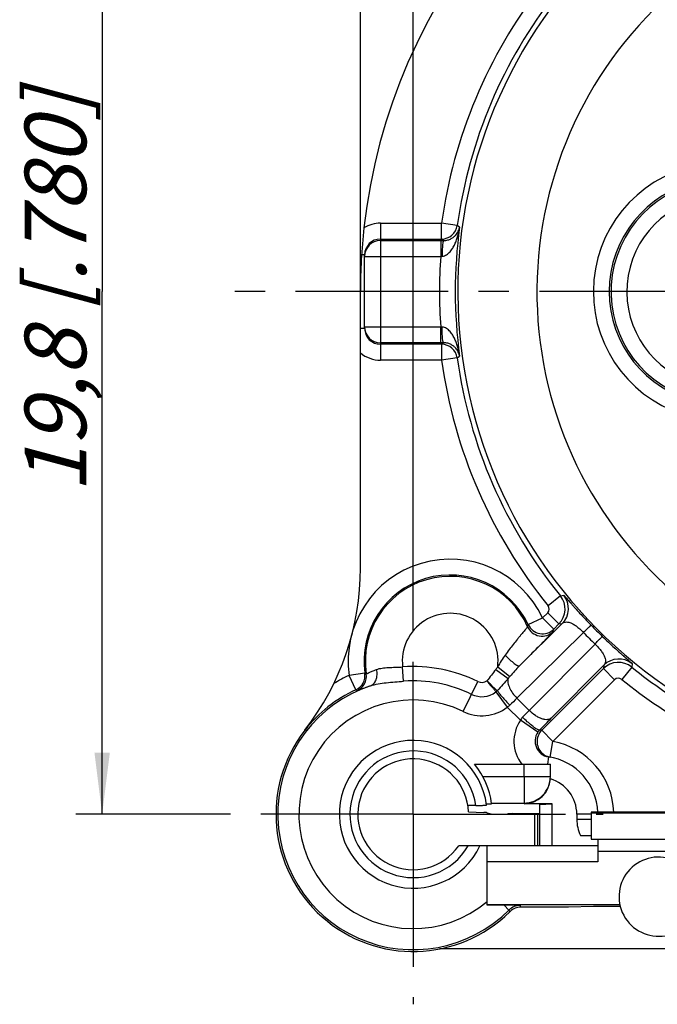
# Model space of a CAD drawing. Units: millimetres. Extents: x 0 to 420, y 0 to 297.
# Drawn here: x 287 to 323, y 173 to 229 of the extents above; entities that cross this region are included whole.
import ezdxf

# ---------------------------------------------------------------- set-up
doc = ezdxf.new("R2010")
doc.units = ezdxf.units.MM
doc.header["$LTSCALE"] = 23.1
doc.linetypes.add('CENTER', pattern=[0.6, 0.375, -0.075, 0.075, -0.075])
doc.layers.get('0').update_dxf_attribs({"linetype": 'CONTINUOUS'})
for name, color, linetype in [('AUSFORMSCHRAEGEN', 7, 'CONTINUOUS'), ('BEZUGSACHSEN', 7, 'CONTINUOUS'), ('DEFAULT_1', 7, 'CENTER'), ('FASEN', 7, 'CONTINUOUS'), ('RUNDUNGEN', 7, 'CONTINUOUS'), ('ZEICHNUNGSBEMASSUNGEN', 7, 'CONTINUOUS')]:
    doc.layers.add(name, color=color, linetype=linetype)
doc.styles.get("Standard").update_dxf_attribs({"font": 'txt', "width": 0.7})
doc.dimstyles.new('DIMSTYLE_5', dxfattribs={"dimtxt": 3.5, "dimasz": 3.5, "dimexe": 0.18, "dimexo": 0.0625, "dimgap": 0.09, "dimtad": 1, "dimdec": 3, "dimlfac": 0.333333, "dimdsep": 46, "dimtxsty": 'STANDARD', "dimblk": '_FILLED', "dimblk1": '_FILLED', "dimblk2": '_FILLED', "dimcen": 0.09, "dimclrt": 5, "dimadec": 0, "dimazin": 0, "dimtp": 0.2, "dimtm": 0.2, "dimtfac": 1, "dimtdec": 3, "dimtofl": 0, "dimtmove": 0, "dimatfit": 3, "dimldrblk": '_FILLED', "dimfxl": 1, "dimtolj": 1, "dimarcsym": 0})

# ---------------------------------------------------------------- blocks, each defined once
blk = doc.blocks.new('_FILLED')
at = {"color": 0, "linetype": 'BYBLOCK'}
blk.add_solid([(0, 0), (-1, 0.125), (-1, -0.125)], dxfattribs=at)
blk = doc.blocks.new('*D9')
at = {"layer": 'ZEICHNUNGSBEMASSUNGEN', "color": 2, "linetype": 'CONTINUOUS'}
for p, q in [((309.329, 194.953), (309.329, 265.881)), ((368.729, 254.353), (368.729, 265.881)), ((309.329, 264.381), (339.029, 264.381)), ((368.729, 264.381), (339.029, 264.381))]:
    blk.add_line(p, q, dxfattribs=at)
at = {"layer": 'ZEICHNUNGSBEMASSUNGEN', "color": 2, "linetype": 'CONTINUOUS', "xscale": 3.5, "yscale": 3.5, "zscale": 3.5, "rotation": 180}
blk.add_blockref('_FILLED', (309.329, 264.381), dxfattribs=at)
at = {"layer": 'ZEICHNUNGSBEMASSUNGEN', "color": 2, "linetype": 'CONTINUOUS', "xscale": 3.5, "yscale": 3.5, "zscale": 3.5}
blk.add_blockref('_FILLED', (368.729, 264.381), dxfattribs=at)
at = {"layer": 'ZEICHNUNGSBEMASSUNGEN', "color": 5, "linetype": 'CONTINUOUS', "insert": (339.029, 268.787), "char_height": 3.5, "width": 26.25, "attachment_point": 2, "line_spacing_factor": 0.9}
blk.add_mtext('\\Q15.0;19,8{\\Ftxt.shx;\\W1.000000;\\H3.500000; }[.780]', dxfattribs=at)
blk = doc.blocks.new('*D10')
at = {"layer": 'ZEICHNUNGSBEMASSUNGEN', "color": 2, "linetype": 'CONTINUOUS'}
for p, q in [((356.416, 243.553), (290.145, 243.553)), ((291.645, 243.553), (291.645, 213.853)), ((291.645, 184.153), (291.645, 213.853)), ((298.529, 184.153), (290.145, 184.153))]:
    blk.add_line(p, q, dxfattribs=at)
at = {"layer": 'ZEICHNUNGSBEMASSUNGEN', "color": 2, "linetype": 'CONTINUOUS', "xscale": 3.5, "yscale": 3.5, "zscale": 3.5}
for p, rotation in [((291.645, 243.553), 90), ((291.645, 184.153), 270)]:
    blk.add_blockref('_FILLED', p, dxfattribs=dict(at, rotation=rotation))
at = {"layer": 'ZEICHNUNGSBEMASSUNGEN', "color": 5, "linetype": 'CONTINUOUS', "insert": (287.239, 213.853), "char_height": 3.5, "width": 26.25, "attachment_point": 2, "rotation": 90, "line_spacing_factor": 0.9}
blk.add_mtext('\\Q15.0;19,8{\\Ftxt.shx;\\W1.000000;\\H3.500000; }[.780]', dxfattribs=at)

msp = doc.modelspace()

# ---------------------------------------------------------------- linework, layer by layer
at = {"color": 3, "linetype": 'CONTINUOUS'}
for p, q in [((325.529, 184.2698), (319.4533, 184.2698)), ((319.4533, 184.2384), (325.529, 184.2384))]:
    msp.add_line(p, q, dxfattribs=at)
at = {"color": 7, "linetype": 'CONTINUOUS'}
for p, q in [((319.4533, 184.2698), (319.4533, 182.7385)), ((319.4533, 182.7385), (325.529, 182.7385)), ((313.529, 182.353), (311.914, 182.353)), ((313.529, 179.0166), (321.0757, 179.0166)), ((319.5744, 178.92), (318.16, 178.8726)), ((321.098, 178.92), (319.5744, 178.92))]:
    msp.add_line(p, q, dxfattribs=at)
at = {"color": 3, "linetype": 'CONTINUOUS'}
msp.add_open_spline([(319.829, 184.2541), (319.829, 184.2547), (319.8262, 184.2555), (319.8223, 184.2563), (319.8145, 184.2573), (319.8042, 184.2583), (319.7908, 184.2593), (319.7671, 184.2607), (319.7301, 184.2624), (319.677, 184.2643), (319.6125, 184.2662), (319.5366, 184.2681), (319.4823, 184.2692), (319.4533, 184.2698)], degree=3, knots=[0, 0, 0, 0, 0.0047816, 0.0169454, 0.036881, 0.0646394, 0.1002274, 0.1436394, 0.2538918, 0.395213, 0.567079, 0.768879, 1, 1, 1, 1], dxfattribs=at)
at = {"layer": 'AUSFORMSCHRAEGEN', "color": 7, "linetype": 'CONTINUOUS'}
for p, q in [((312.8937, 184.6559), (312.4386, 184.6559)), ((313.4855, 184.7554), (313.7885, 184.7554)), ((312.4763, 184.2822), (313.3528, 184.2517)), ((313.5244, 184.2394), (313.829, 184.153)), ((314.9538, 184.2002), (316.529, 184.2002)), ((316.229, 184.153), (316.2761, 184.2002)), ((316.229, 184.153), (316.229, 182.353)), ((316.3862, 184.2002), (316.3862, 182.353)), ((325.3731, 176.503), (310.8255, 176.503))]:
    msp.add_line(p, q, dxfattribs=at)
for centre, radius, start, end in [((339.029, 213.853), 32.7, 105.97568, 173.62939), ((309.329, 184.153), 4.2, 7.16442, 334.62307), ((309.329, 184.153), 3.15, 2.3504, 325.1501)]:
    msp.add_arc(centre, radius, start, end, dxfattribs=at)
at = {"layer": 'AUSFORMSCHRAEGEN', "color": 9, "linetype": 'CONTINUOUS'}
for centre, radius, start, end in [((339.029, 213.853), 22.668, 135, 233.41854), ((309.329, 184.153), 3.6, 8.02951, 330)]:
    msp.add_arc(centre, radius, start, end, dxfattribs=at)
at = {"layer": 'AUSFORMSCHRAEGEN', "color": 7, "linetype": 'CONTINUOUS'}
for points, knots in [([(312.8937, 184.6559), (312.9252, 184.6559), (313.044, 184.6562), (313.1628, 184.6577), (313.2499, 184.6599)], [0, 0, 0, 0, 0.2656948, 1, 1, 1, 1]), ([(313.2499, 184.6599), (313.2681, 184.6604), (313.3026, 184.6614), (313.3513, 184.6631), (313.3937, 184.665), (313.4291, 184.6671), (313.4573, 184.6693), (313.4774, 184.6713), (313.4895, 184.6736), (313.4947, 184.6751), (313.4962, 184.6763), (313.4962, 184.6768)], [0, 0, 0, 0, 0.2202454, 0.4178682, 0.5899566, 0.7340057, 0.8481566, 0.9307091, 0.9808222, 0.9938608, 1, 1, 1, 1]), ([(313.5244, 184.2394), (313.5178, 184.2413), (313.4989, 184.2435), (313.4631, 184.2466), (313.4126, 184.2493), (313.3742, 184.2509), (313.3528, 184.2517)], [0, 0, 0, 0, 0.1195201, 0.3301476, 0.6269525, 1, 1, 1, 1])]:
    msp.add_open_spline(points, degree=3, knots=knots, dxfattribs=at)
at = {"layer": 'BEZUGSACHSEN', "color": 7, "linetype": 'CONTINUOUS'}
msp.add_arc((323.279, 179.4705), 2.25, 69.30867, 356.10557, dxfattribs=at)
at = {"layer": 'DEFAULT_1', "color": 7, "linetype": 'CENTER'}
for p, q in [((339.029, 213.853), (298.529, 213.853)), ((309.329, 184.153), (309.329, 194.953)), ((309.329, 184.153), (298.529, 184.153)), ((309.329, 184.153), (309.329, 173.353)), ((309.329, 184.153), (320.129, 184.153))]:
    msp.add_line(p, q, dxfattribs=at)
at = {"layer": 'FASEN', "color": 7, "linetype": 'CONTINUOUS'}
for p, q in [((312.8114, 187.003), (317.129, 187.003)), ((315.629, 186.2913), (315.629, 187.003)), ((317.129, 186.2913), (317.129, 187.003)), ((313.2885, 186.2913), (315.629, 186.2913)), ((313.7833, 184.7922), (315.629, 184.7922)), ((316.529, 184.7135), (317.2218, 184.7554)), ((316.529, 182.353), (316.529, 184.7135)), ((317.2218, 182.353), (317.2218, 184.7554)), ((319.829, 182.7385), (319.829, 181.453)), ((319.829, 182.353), (313.529, 182.353)), ((313.529, 179.0166), (313.529, 182.353)), ((324.074, 182.0352), (319.829, 182.0352)), ((319.829, 181.453), (313.529, 181.453))]:
    msp.add_line(p, q, dxfattribs=at)
at = {"layer": 'FASEN', "color": 9, "linetype": 'CONTINUOUS'}
for q in [(315.629, 184.7554), (317.129, 186.2913)]:
    msp.add_line((315.629, 186.2913), q, dxfattribs=at)
at = {"layer": 'FASEN', "color": 7, "linetype": 'CONTINUOUS'}
for centre, radius, start, end in [((309.329, 184.153), 4.5, 7.69287, 39.29648), ((315.6295, 186.2918), 1.4995, 269.98124, 359.98142)]:
    msp.add_arc(centre, radius, start, end, dxfattribs=at)
at = {"layer": 'RUNDUNGEN', "color": 7, "linetype": 'CONTINUOUS'}
for p, q in [((306.329, 198.1473), (306.329, 232.052)), ((307.4688, 216.8452), (310.9422, 216.8452)), ((307.469, 216.7561), (310.8902, 216.7561)), ((306.569, 211.7607), (306.569, 215.9453)), ((310.9422, 210.8608), (307.4688, 210.8608)), ((310.8902, 210.95), (307.469, 210.95)), ((317.3157, 194.6744), (317.6102, 194.9689)), ((320.1448, 192.4343), (316.634, 188.9235)), ((317.2218, 184.7554), (315.629, 184.7554)), ((313.829, 184.153), (314.1318, 184.153)), ((314.3928, 184.153), (316.229, 184.153)), ((314.9538, 184.2002), (314.7114, 184.1686)), ((318.8368, 182.953), (319.4533, 182.953)), ((313.529, 178.9851), (313.529, 179.0166)), ((318.16, 178.8726), (315.4521, 178.8726))]:
    msp.add_line(p, q, dxfattribs=at)
at = {"layer": 'RUNDUNGEN', "color": 9, "linetype": 'CONTINUOUS'}
for p, q in [((307.469, 217.7452), (307.469, 209.9609)), ((307.469, 217.7452), (310.9422, 217.7452)), ((310.9422, 216.8452), (310.9422, 217.7452)), ((311.8337, 217.6217), (310.9422, 217.7452)), ((311.9662, 217.5197), (311.8337, 217.6217)), ((310.8902, 216.7561), (310.8902, 215.8561)), ((310.8902, 216.7561), (311.0548, 216.756)), ((310.9537, 216.8362), (310.9422, 216.8452)), ((311.0548, 216.756), (310.9537, 216.8362)), ((306.569, 215.9451), (306.396, 215.9451)), ((306.569, 215.8561), (310.8902, 215.8561)), ((310.8902, 215.8561), (310.9729, 215.8619)), ((306.569, 211.7611), (306.329, 211.7611)), ((306.569, 211.8499), (310.8902, 211.8499)), ((310.8902, 210.95), (310.8902, 211.8499)), ((310.9729, 211.8441), (310.8902, 211.8499)), ((311.0548, 210.95), (310.8902, 210.95)), ((310.9422, 210.8608), (311.0266, 210.9277)), ((310.9422, 210.8608), (310.9422, 209.9609)), ((311.0266, 210.9277), (311.0548, 210.95)), ((310.9422, 209.9609), (307.469, 209.9609)), ((311.8337, 210.0844), (310.9422, 209.9609)), ((311.8337, 210.0844), (311.9662, 210.1864)), ((317.6942, 196.5726), (316.9948, 196.0062)), ((317.6942, 196.5726), (317.8839, 196.6003)), ((315.8643, 194.9292), (316.6794, 195.3108)), ((316.6794, 195.3108), (316.9738, 195.6052)), ((317.3157, 194.6744), (316.6794, 195.3108)), ((317.6102, 194.9689), (316.9738, 195.6052)), ((315.367, 192.582), (317.8027, 194.9933)), ((317.6102, 194.9689), (317.8027, 194.9933)), ((315.2258, 190.7495), (319.0021, 194.4883)), ((319.6643, 193.8262), (315.9254, 190.0499)), ((308.7857, 191.7156), (308.7275, 192.5267)), ((314.1308, 192.5293), (314.8241, 191.9901)), ((320.1692, 192.6268), (317.1983, 189.6257)), ((320.1692, 192.6268), (320.1448, 192.4343)), ((321.7485, 192.5182), (321.1821, 191.8189)), ((321.7763, 192.708), (321.7485, 192.5182)), ((306.5794, 192.1713), (305.6882, 192.046)), ((306.0652, 191.2288), (305.6882, 192.046)), ((314.0181, 192.3808), (314.7176, 191.8635)), ((320.1448, 192.4343), (320.7812, 191.7979)), ((312.1768, 189.9936), (313.0085, 191.699)), ((320.7812, 191.7979), (317.2703, 188.2871)), ((306.0652, 191.2288), (306.1434, 191.1808)), ((314.0228, 191.1018), (314.6774, 190.2374)), ((315.9254, 190.0499), (315.2258, 190.7495)), ((315.4228, 189.492), (314.6774, 190.2375)), ((316.413, 188.8143), (315.4228, 189.492)), ((316.6149, 188.9268), (316.634, 188.9235)), ((316.634, 188.9235), (317.2703, 188.2871)), ((317.1115, 187.4012), (317.2703, 188.2871)), ((317.0236, 187.4157), (316.9611, 187.003)), ((319.4533, 184.153), (318.629, 184.153)), ((318.629, 184.153), (318.629, 183.8635)), ((319.4533, 183.8635), (318.629, 183.8635)), ((314.5019, 178.9824), (314.7734, 178.7111)), ((315.4097, 178.9748), (315.4204, 178.9493))]:
    msp.add_line(p, q, dxfattribs=at)
for centre, radius, start, end in [((339.029, 213.853), 28.3551, 142.3579, 172.11036), ((339.029, 213.853), 27.4552, 141.87671, 172.11036), ((339.029, 213.853), 27.1677, 142.05505, 240.19633), ((326.879, 213.853), 7.31, 20.082, 252.06332), ((326.879, 213.853), 5.4078, 289.45662, 250.51983), ((307.4689, 215.9457), 1.7995, 89.99893, 121.41682), ((310.9421, 217.7453), 0.9001, 270.00963, 352.10316), ((339.029, 213.853), 27.31, 172.28419, 187.71581), ((307.4689, 215.8561), 0.9, 89.99894, 179.99888), ((339.029, 213.853), 28.21, 175.92819, 184.07181), ((310.9421, 209.9607), 0.9001, 7.89684, 89.99037), ((307.4686, 211.759), 1.7981, 230.66716, 270.01014), ((339.029, 213.853), 28.3551, 187.88964, 219.00626), ((339.029, 213.853), 27.4552, 187.88964, 219.00626), ((311.429, 192.853), 5.7972, 25.08441, 188.00213), ((311.429, 192.853), 4.8211, 23.99311, 188.57005), ((316.7614, 195.8174), 1.2002, 315.00977, 38.99771), ((316.954, 195.8418), 1.2001, 315.00713, 39.20572), ((316.7617, 195.8174), 0.3, 315.00487, 38.99945), ((311.429, 192.853), 2.7211, 353.16756, 186.88818), ((316.6556, 195.1796), 0.9001, 204.00683, 314.99122), ((304.5762, 197.8724), 11.6654, 344.79769, 345.38635), ((316.6794, 195.3109), 0.9001, 205.09352, 314.99089), ((338.8898, 213.7138), 27.0611, 224.05102, 225.94898), ((303.5055, 197.0988), 14.0214, 349.49745, 350.04311), ((339.3267, 214.1508), 28.279, 224.05131, 225.94869), ((309.329, 184.153), 8.3952, 64.00554, 94.10902), ((320.1846, 187.8209), 7.6693, 142.12614, 143.51897), ((320.9933, 191.5855), 1.2002, 51.00229, 134.99023), ((321.0177, 191.7781), 1.2001, 50.79353, 134.99251), ((339.029, 213.853), 27.4552, 230.99374, 240.53663), ((309.329, 184.153), 8.6922, 114.7621, 121.28078), ((305.6881, 192.0461), 0.9, 294.76574, 7.99848), ((305.7718, 192.0006), 0.9, 294.38133, 8.56245), ((317.9129, 217.4836), 27.7338, 245.87982, 246.06597), ((322.8309, 185.1448), 10.5341, 139.47129, 140.37153), ((309.329, 184.153), 7.5821, 64.00635, 94.10865), ((313.2287, 192.1511), 0.5029, 244.0311, 305.08282), ((320.9933, 191.5858), 0.3, 51.00056, 134.99512), ((339.029, 213.853), 28.3551, 230.99374, 241.55518), ((313.2286, 192.1509), 1.3158, 244.00901, 307.13004), ((312.8774, 192.5234), 1.8257, 308.86022, 312.62167), ((309.329, 184.153), 6.4978, 64.00635, 310.26829), ((373.527, 131.4292), 83.174, 134.503548, 134.894487), ((313.2286, 192.151), 2.4001, 244.00916, 307.13196), ((261.102, 243.9033), 76.8492, 315.11241, 315.511408), ((317.156, 188.306), 2.1002, 145.61741, 218.34656), ((142.825, 362.2681), 245.3801, 315.060813, 315.285779), ((317.2705, 188.2871), 0.9001, 135.0218, 233.07049), ((317.1674, 188.2979), 0.9142, 135.17234, 145.60954), ((315.8926, 184.7893), 4.2001, 80.09676, 81.42172), ((316.529, 184.153), 4.2, 1.57426, 79.8331), ((317.2698, 188.2834), 0.8963, 254.14667, 259.82173), ((316.529, 184.153), 2.1, 0, 73.47554), ((320.7262, 183.8632), 2.0972, 179.9906, 205.7206), ((315.4098, 178.0751), 0.8998, 90.00744, 135.01606), ((282.5547, 163.9315), 35.4469, 24.46614, 24.64229), ((302.9899, 173.7571), 13.4713, 22.3176, 22.67026)]:
    msp.add_arc(centre, radius, start, end, dxfattribs=at)
at = {"layer": 'RUNDUNGEN', "color": 7, "linetype": 'CONTINUOUS'}
for centre, radius, start, end in [((326.879, 213.853), 6.41, 20.082, 252.43437), ((326.879, 213.853), 6.3077, 287.29479, 252.69959), ((339.029, 213.853), 32.7, 173.62932, 180), ((307.4672, 215.9452), 0.8982, 90.03836, 179.99013), ((307.4689, 211.85), 0.9, 180.00112, 270.00106), ((307.4689, 211.7582), 0.8974, 180.02158, 269.99503), ((291.329, 198.1473), 15, 322.13635, 360), ((311.429, 192.853), 4.8972, 25.08441, 188.00213), ((309.329, 184.153), 7.6978, 108.40806, 315.01333), ((309.329, 184.153), 7.7922, 114.7621, 142.13635), ((309.329, 184.153), 7.8, 142.13635, 314.73352), ((317.1558, 188.306), 0.9, 145.61521, 261.42267), ((316.529, 184.153), 3.3, 2.03451, 81.37741), ((315.6284, 186.2559), 1.5005, 270.02062, 356.58068), ((314.3928, 184.7479), 0.5949, 267.69685, 269.99811), ((313.3966, -44.0353), 223.0205, 89.716031, 89.965995), ((313.4348, -3.0884), 182.074, 89.378509, 89.664179), ((315.4469, 177.9779), 0.8927, 132.75991, 134.73217), ((315.452, 177.9729), 0.8998, 89.99627, 132.78179)]:
    msp.add_arc(centre, radius, start, end, dxfattribs=at)
at = {"layer": 'RUNDUNGEN', "color": 9, "linetype": 'CONTINUOUS'}
for points, knots in [([(310.9729, 215.8619), (311.0189, 215.8651), (311.1091, 215.8854), (311.2303, 215.9475), (311.3355, 216.029), (311.4566, 216.153), (311.5808, 216.3281), (311.6987, 216.5537), (311.7929, 216.7881), (311.8926, 217.1079), (311.9428, 217.3544), (311.9662, 217.5197)], [0, 0, 0, 0, 0.0674158, 0.1332751, 0.1977891, 0.2613181, 0.386419, 0.5101614, 0.6331488, 0.7556936, 1, 1, 1, 1]), ([(311.0548, 216.756), (311.1389, 216.7559), (311.2917, 216.7767), (311.4868, 216.8549), (311.6338, 216.9516), (311.7772, 217.0864), (311.9018, 217.2731), (311.9531, 217.4387), (311.9662, 217.5197)], [0, 0, 0, 0, 0.1955965, 0.3532838, 0.4856322, 0.6024212, 0.8092774, 1, 1, 1, 1]), ([(311.0097, 216.6028), (311.0033, 216.5554), (310.9927, 216.4485), (310.9773, 216.2016), (310.9731, 216.0019), (310.9729, 215.8619)], [0, 0, 0, 0, 0.1933838, 0.4341097, 1, 1, 1, 1]), ([(311.0548, 216.756), (311.0495, 216.7555), (311.0387, 216.7401), (311.0294, 216.7109), (311.0183, 216.6623), (311.0127, 216.6246), (311.0097, 216.6028)], [0, 0, 0, 0, 0.0982611, 0.2934049, 0.5949664, 1, 1, 1, 1]), ([(311.9662, 210.1864), (311.9428, 210.3517), (311.8926, 210.5982), (311.7929, 210.918), (311.6987, 211.1524), (311.5808, 211.378), (311.4566, 211.553), (311.3355, 211.6771), (311.2303, 211.7586), (311.1091, 211.8206), (311.0189, 211.8409), (310.9729, 211.8441)], [0, 0, 0, 0, 0.2443088, 0.3668548, 0.489843, 0.613587, 0.7386897, 0.802219, 0.8667326, 0.93259, 1, 1, 1, 1]), ([(311.0097, 211.1032), (311.0033, 211.1506), (310.9927, 211.2576), (310.9773, 211.5045), (310.9731, 211.7041), (310.9729, 211.8441)], [0, 0, 0, 0, 0.1933851, 0.4341115, 1, 1, 1, 1]), ([(311.0548, 210.9501), (311.0495, 210.9506), (311.0387, 210.966), (311.0294, 210.9952), (311.0183, 211.0438), (311.0127, 211.0814), (311.0097, 211.1032)], [0, 0, 0, 0, 0.0982704, 0.2934148, 0.5949731, 1, 1, 1, 1]), ([(311.9662, 210.1864), (311.9531, 210.2673), (311.9018, 210.433), (311.7772, 210.6197), (311.6338, 210.7545), (311.4868, 210.8511), (311.2917, 210.9293), (311.1389, 210.9502), (311.0548, 210.95)], [0, 0, 0, 0, 0.1907244, 0.3975826, 0.5143735, 0.6467249, 0.8044139, 1, 1, 1, 1]), ([(317.8839, 196.6003), (317.885, 196.6005), (317.8883, 196.5977), (317.8941, 196.5931), (317.903, 196.5842), (317.9147, 196.5723), (317.9294, 196.5566), (317.955, 196.5286), (317.9946, 196.4844), (318.0511, 196.4205), (318.12, 196.3419), (318.2015, 196.2489), (318.2957, 196.1417), (318.4025, 196.0208), (318.5685, 195.8342), (318.8025, 195.5751), (319.1095, 195.2437), (319.3274, 195.0151), (319.4404, 194.8983)], [0, 0, 0, 0, 0.0014981, 0.0048693, 0.01019, 0.0174889, 0.026787, 0.038103, 0.0668541, 0.1038355, 0.1491179, 0.2027536, 0.2646546, 0.3346646, 0.4125316, 0.5893879, 0.7886711, 1, 1, 1, 1]), ([(315.8335, 194.8134), (315.8333, 194.812), (315.8304, 194.8083), (315.8255, 194.8007), (315.8166, 194.7894), (315.8047, 194.7742), (315.7894, 194.7552), (315.7627, 194.7225), (315.7217, 194.6728), (315.6636, 194.6029), (315.5945, 194.5199), (315.5155, 194.4248), (315.4277, 194.3186), (315.3322, 194.2023), (315.1926, 194.0307), (315.008, 193.7998), (314.7806, 193.5064), (314.6282, 193.3027), (314.5515, 193.1985)], [0, 0, 0, 0, 0.0020093, 0.0064848, 0.0134267, 0.0228158, 0.0346299, 0.0488398, 0.0842185, 0.1284589, 0.1810139, 0.2412063, 0.3083181, 0.3815619, 0.4601297, 0.6299816, 0.8116766, 1, 1, 1, 1]), ([(317.8027, 194.9933), (317.8264, 195.0158), (317.8826, 195.0552), (317.9871, 195.0852), (318.1109, 195.083), (318.2547, 195.0453), (318.4198, 194.9683), (318.6053, 194.8482), (318.8049, 194.6862), (318.9363, 194.5582), (319.0021, 194.4883)], [0, 0, 0, 0, 0.069414, 0.142663, 0.2267749, 0.328951, 0.4556766, 0.6115739, 0.7964006, 1, 1, 1, 1]), ([(319.0023, 194.4881), (319.0333, 194.5178), (319.0926, 194.5744), (319.1768, 194.6546), (319.2511, 194.7249), (319.3141, 194.7842), (319.359, 194.8261), (319.3886, 194.8533), (319.4057, 194.869), (319.4194, 194.8811), (319.4294, 194.8902), (319.4361, 194.895), (319.4392, 194.8982), (319.4404, 194.8983)], [0, 0, 0, 0, 0.2145453, 0.4095936, 0.5811406, 0.7259254, 0.8418384, 0.8883411, 0.926928, 0.9574849, 0.979907, 0.9940961, 1, 1, 1, 1]), ([(317.292, 194.543), (317.2917, 194.5413), (317.2876, 194.5368), (317.2807, 194.5277), (317.2682, 194.514), (317.2516, 194.4956), (317.2302, 194.4727), (317.1929, 194.4331), (317.1353, 194.3728), (317.0535, 194.288), (316.9556, 194.1873), (316.8426, 194.0717), (316.7158, 193.9424), (316.5765, 193.8008), (316.3697, 193.5912), (316.0903, 193.3089), (315.7362, 192.9525), (315.4919, 192.7073), (315.367, 192.582)], [0, 0, 0, 0, 0.0018973, 0.0061843, 0.0128608, 0.0219108, 0.0333156, 0.047053, 0.0813414, 0.12436, 0.1756576, 0.2346669, 0.3007782, 0.3733134, 0.4515588, 0.6222179, 0.8068556, 1, 1, 1, 1]), ([(319.6641, 193.8264), (319.6937, 193.8574), (319.7503, 193.9167), (319.8305, 194.0009), (319.9008, 194.0752), (319.9601, 194.1381), (320.002, 194.1831), (320.0292, 194.2126), (320.0449, 194.2297), (320.057, 194.2434), (320.0661, 194.2535), (320.0709, 194.2601), (320.074, 194.2632), (320.0742, 194.2644)], [0, 0, 0, 0, 0.2145674, 0.4096324, 0.5811898, 0.7259778, 0.8418871, 0.8883855, 0.9269663, 0.9575156, 0.9799286, 0.9941074, 1, 1, 1, 1]), ([(320.0742, 194.2644), (320.191, 194.1515), (320.4196, 193.9336), (320.7511, 193.6266), (321.0102, 193.3926), (321.1967, 193.2266), (321.3176, 193.1198), (321.4248, 193.0256), (321.5178, 192.9441), (321.5964, 192.8751), (321.6604, 192.8186), (321.7045, 192.7791), (321.7325, 192.7535), (321.7482, 192.7388), (321.7602, 192.7271), (321.769, 192.7182), (321.7736, 192.7124), (321.7764, 192.7091), (321.7763, 192.708)], [0, 0, 0, 0, 0.2113266, 0.4106089, 0.5874664, 0.6653335, 0.7353433, 0.7972444, 0.8508802, 0.8961632, 0.9331454, 0.961897, 0.9732131, 0.9825112, 0.9898101, 0.9951307, 0.9985019, 1, 1, 1, 1]), ([(319.6643, 193.8262), (319.7341, 193.7603), (319.8621, 193.6289), (320.0242, 193.4294), (320.1442, 193.2439), (320.2213, 193.0788), (320.2589, 192.935), (320.2611, 192.8111), (320.2311, 192.7067), (320.1918, 192.6505), (320.1692, 192.6268)], [0, 0, 0, 0, 0.2035957, 0.3884231, 0.5443216, 0.6710473, 0.773224, 0.8573361, 0.9305853, 1, 1, 1, 1]), ([(314.5515, 193.1985), (314.4735, 193.0926), (314.3289, 192.8718), (314.1961, 192.644), (314.1308, 192.5293)], [0, 0, 0, 0, 0.4990245, 1, 1, 1, 1]), ([(314.5515, 193.1985), (314.6384, 193.1083), (314.8073, 192.9441), (315.0198, 192.7629), (315.1593, 192.6624), (315.2248, 192.6217), (315.265, 192.5997), (315.2999, 192.5844), (315.3319, 192.5744), (315.3578, 192.5738), (315.3669, 192.5819)], [0, 0, 0, 0, 0.3609135, 0.6786019, 0.8041471, 0.8561602, 0.9004141, 0.9366217, 0.964775, 1, 1, 1, 1]), ([(307.2472, 192.3822), (307.3471, 192.4197), (307.5721, 192.4684), (307.931, 192.497), (308.3214, 192.5096), (308.5904, 192.5197), (308.7274, 192.5267)], [0, 0, 0, 0, 0.2145789, 0.4587951, 0.7240539, 1, 1, 1, 1]), ([(315.3671, 192.5821), (315.2719, 192.487), (315.0878, 192.2924), (314.9107, 192.0915), (314.8241, 191.9901)], [0, 0, 0, 0, 0.5022268, 1, 1, 1, 1]), ([(306.6617, 192.1346), (306.662, 192.1344), (306.6633, 192.1347), (306.667, 192.1356), (306.6748, 192.1388), (306.6874, 192.1441), (306.7047, 192.1518), (306.7265, 192.1617), (306.7529, 192.1738), (306.7838, 192.188), (306.8336, 192.2107), (306.9064, 192.2433), (307.006, 192.2863), (307.1212, 192.3338), (307.2036, 192.3658), (307.2472, 192.3822)], [0, 0, 0, 0, 0.0017136, 0.005387, 0.0188473, 0.0404824, 0.0702513, 0.1080792, 0.1538057, 0.207248, 0.2682232, 0.4119724, 0.5832436, 0.7800672, 1, 1, 1, 1]), ([(306.8981, 191.457), (306.9334, 191.4691), (307.0024, 191.5032), (307.1253, 191.6074), (307.2368, 191.8012), (307.2875, 192.082), (307.269, 192.2815), (307.2472, 192.3822)], [0, 0, 0, 0, 0.1044249, 0.2126041, 0.4468451, 0.7117474, 1, 1, 1, 1]), ([(306.1434, 191.1808), (306.1438, 191.1806), (306.1453, 191.1809), (306.148, 191.1814), (306.1523, 191.1828), (306.1609, 191.1856), (306.1753, 191.1909), (306.1968, 191.1992), (306.2241, 191.21), (306.2572, 191.2232), (306.2961, 191.2386), (306.3592, 191.2637), (306.4523, 191.3), (306.581, 191.3482), (306.7319, 191.4021), (306.8403, 191.4383), (306.8981, 191.457)], [0, 0, 0, 0, 0.0017088, 0.0052939, 0.010823, 0.0183098, 0.0391693, 0.0678793, 0.104424, 0.1487433, 0.200763, 0.2604085, 0.4022512, 0.5735109, 0.7732787, 1, 1, 1, 1]), ([(306.8981, 191.457), (307.0387, 191.5029), (307.3386, 191.5702), (307.8043, 191.633), (308.2907, 191.6785), (308.6198, 191.7037), (308.7857, 191.7156)], [0, 0, 0, 0, 0.2325047, 0.4811011, 0.7386132, 1, 1, 1, 1]), ([(314.1136, 191.18), (314.0953, 191.1897), (314.057, 191.2165), (313.9732, 191.2893), (313.8546, 191.4082), (313.6959, 191.5696), (313.5799, 191.6827), (313.5179, 191.7398)], [0, 0, 0, 0, 0.0760411, 0.1702796, 0.4067263, 0.6909703, 1, 1, 1, 1]), ([(313.5179, 191.7398), (313.5672, 191.6723), (313.6663, 191.5455), (313.8155, 191.377), (313.9297, 191.2545), (313.9965, 191.1653), (314.0176, 191.1223), (314.0228, 191.1018)], [0, 0, 0, 0, 0.3074112, 0.5906578, 0.8271611, 0.922014, 1, 1, 1, 1]), ([(314.7176, 191.8635), (314.6202, 191.7481), (314.4235, 191.5163), (314.219, 191.291), (314.1136, 191.18)], [0, 0, 0, 0, 0.4965306, 1, 1, 1, 1]), ([(314.7176, 191.8635), (314.6989, 191.7858), (314.7033, 191.6539), (314.7479, 191.4798), (314.8278, 191.278), (314.98, 191.024), (315.1374, 190.8387), (315.2259, 190.7496)], [0, 0, 0, 0, 0.1894625, 0.3022251, 0.4263923, 0.7022688, 1, 1, 1, 1]), ([(314.1136, 191.18), (314.1278, 191.1557), (314.1622, 191.103), (314.25, 190.9823), (314.3924, 190.8089), (314.5938, 190.5845), (314.7433, 190.4296), (314.8224, 190.3503)], [0, 0, 0, 0, 0.0772627, 0.1725352, 0.4093968, 0.6926024, 1, 1, 1, 1]), ([(317.1983, 189.6257), (317.1698, 189.5981), (317.0971, 189.5521), (316.9638, 189.5237), (316.8099, 189.5321), (316.6403, 189.5756), (316.4602, 189.652), (316.2091, 189.798), (316.0342, 189.9421), (315.9255, 190.05)], [0, 0, 0, 0, 0.0822048, 0.1733215, 0.278321, 0.3990324, 0.5345697, 0.6824707, 1, 1, 1, 1]), ([(315.5491, 189.6694), (315.5235, 189.6437), (315.4762, 189.5877), (315.4391, 189.5247), (315.4228, 189.492)], [0, 0, 0, 0, 0.4987109, 1, 1, 1, 1]), ([(316.4384, 188.9484), (316.4146, 188.9578), (316.3616, 188.9853), (316.2361, 189.065), (316.05, 189.2083), (315.8057, 189.4206), (315.6362, 189.5826), (315.5491, 189.6694)], [0, 0, 0, 0, 0.066933, 0.1551241, 0.3882411, 0.6789337, 1, 1, 1, 1]), ([(316.5191, 188.9424), (316.5113, 188.9355), (316.4908, 188.9334), (316.4641, 188.9391), (316.4474, 188.9448), (316.4384, 188.9484)], [0, 0, 0, 0, 0.3745319, 0.6512902, 1, 1, 1, 1])]:
    msp.add_open_spline(points, degree=3, knots=knots, dxfattribs=at)
for points in [[(314.0181, 192.3808), (313.8569, 192.1628), (313.6975, 191.9425), (313.5177, 191.7396)], [(314.6774, 190.2375), (314.7298, 190.2692), (314.7791, 190.3071), (314.8224, 190.3503)], [(316.7297, 187.5676), (316.8175, 187.5016), (316.9193, 187.4512), (317.025, 187.4212)]]:
    msp.add_open_spline(points, degree=3, dxfattribs=at)
at = {"layer": 'RUNDUNGEN', "color": 7, "linetype": 'CONTINUOUS'}
msp.add_open_spline([(314.1318, 184.153), (314.1961, 184.153), (314.3179, 184.1537), (314.4843, 184.1565), (314.6131, 184.1612), (314.6846, 184.1651), (314.7114, 184.1686)], degree=3, knots=[0, 0, 0, 0, 0.3326495, 0.6299992, 0.8605422, 1, 1, 1, 1], dxfattribs=at)

# ---------------------------------------------------------------- dimensions: what is measured, and where the dimension line sits
at = {"layer": 'ZEICHNUNGSBEMASSUNGEN', "color": 2, "linetype": 'CONTINUOUS'}
for base, p1, p2, angle, picture, middle in [((309.329, 264.3813), (368.729, 254.353), (309.329, 194.953), 180, '*D9', (336.279, 267.0371)), ((291.645, 184.153), (356.416, 243.553), (298.529, 184.153), 270, '*D10', (290.3053, 211.3945))]:
    dim = msp.add_linear_dim(base=base, p1=p1, p2=p2, angle=angle, dimstyle='DIMSTYLE_5', dxfattribs=at)
    dim.commit()
    dim.dimension.update_dxf_attribs({"geometry": picture, "text_midpoint": middle, "dimtype": 160})

doc.saveas('drawing.dxf')
